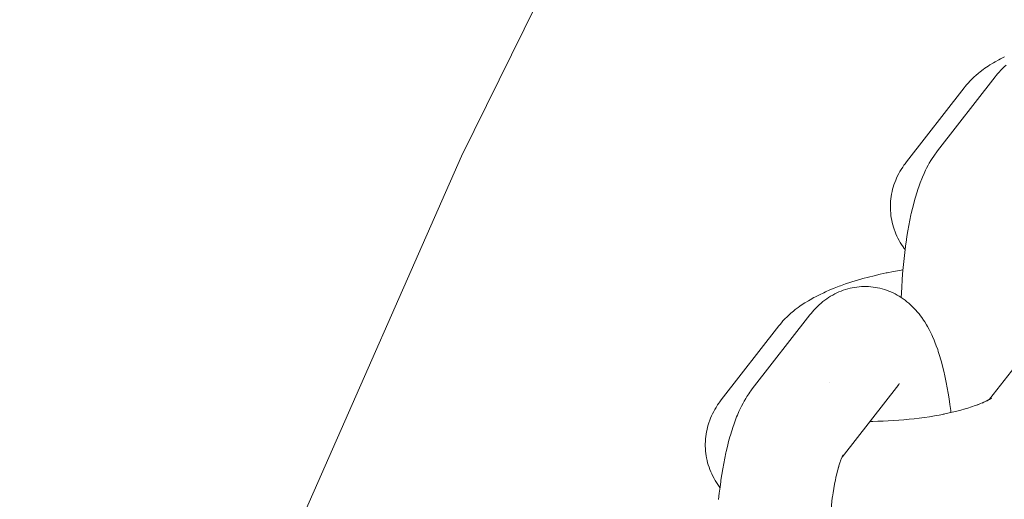
# Model space of a CAD drawing. Units: millimetres. Extents: x -5310 to 5310, y -3800 to 3800.
# Drawn here: x 2701 to 2763, y 217 to 247 of the extents above; entities that cross this region are included whole.
import ezdxf

# ---------------------------------------------------------------- set-up
doc = ezdxf.new("R2010")
doc.units = ezdxf.units.MM
doc.layers.add('None', color=7, linetype='Continuous', lineweight=5)

# ---------------------------------------------------------------- blocks, each defined once
blk = doc.blocks.new('Group')
at = {"layer": 'None', "color": 7, "linetype": 'Continuous', "lineweight": 5, "transparency": 33554687}
for p, q in [((2761.619, 223.252), (2765.084, 227.705)), ((2752.469, 219.662), (2755.986, 224.181)), ((2755.932, 224.117), (2755.936, 224.122)), ((2761.613, 223.248), (2761.738, 223.328)), ((2752.483, 219.689), (2752.535, 219.776))]:
    blk.add_line(p, q, dxfattribs=at)
at = {"layer": 'None', "color": 7, "linetype": 'Continuous', "lineweight": 5, "transparency": 33554687, "flags": 128}
for points in [[(2701.416, 167.24), (2702.104, 169.598), (2710.013, 192.899), (2718.932, 215.833), (2728.842, 238.357), (2739.726, 260.426), (2751.562, 282), (2764.327, 303.037), (2777.998, 323.497), (2792.549, 343.341), (2807.951, 362.532), (2824.176, 381.033), (2841.192, 398.808), (2858.967, 415.824), (2877.468, 432.049), (2896.659, 447.451), (2916.503, 462.002), (2936.963, 475.673)], [(2760.041, 242.587), (2760.11, 242.671), (2760.199, 242.779), (2760.293, 242.883), (2760.428, 243.029), (2760.525, 243.126), (2760.678, 243.27), (2760.778, 243.361), (2760.949, 243.503), (2761.052, 243.587), (2761.238, 243.726), (2761.343, 243.804), (2761.546, 243.94), (2761.652, 244.011), (2761.869, 244.143), (2761.976, 244.207), (2762.208, 244.336), (2762.315, 244.392), (2762.559, 244.518)], [(2761.969, 243.27), (2762.032, 243.348), (2762.122, 243.458), (2762.218, 243.563), (2762.333, 243.688), (2762.434, 243.789), (2762.54, 243.886), (2762.658, 243.993)], [(2756.142, 229.569), (2756.153, 229.841), (2756.173, 230.243), (2756.198, 230.642), (2756.227, 231.037), (2756.26, 231.427), (2756.297, 231.811), (2756.338, 232.189), (2756.384, 232.56), (2756.433, 232.923), (2756.443, 232.993), (2756.496, 233.353), (2756.554, 233.704), (2756.615, 234.045), (2756.68, 234.375), (2756.748, 234.695), (2756.769, 234.789), (2756.841, 235.101), (2756.917, 235.401), (2756.996, 235.687), (2757.027, 235.793), (2757.11, 236.07), (2757.195, 236.332), (2757.235, 236.444), (2757.325, 236.695), (2757.417, 236.931), (2757.465, 237.047), (2757.561, 237.269), (2757.659, 237.475), (2757.716, 237.594), (2757.817, 237.786), (2757.881, 237.904), (2757.986, 238.08), (2758.057, 238.198), (2758.164, 238.357), (2758.242, 238.473), (2758.304, 238.556), (2758.389, 238.669), (2761.969, 243.27)], [(2760.041, 242.587), (2756.461, 237.986), (2756.377, 237.873), (2756.314, 237.788), (2756.235, 237.671), (2756.139, 237.52), (2756.065, 237.397), (2755.996, 237.272), (2755.92, 237.119), (2755.857, 236.989), (2755.8, 236.857), (2755.749, 236.722), (2755.693, 236.567), (2755.648, 236.429), (2755.61, 236.29), (2755.578, 236.149), (2755.544, 235.992), (2755.518, 235.849), (2755.499, 235.705), (2755.486, 235.56), (2755.475, 235.404), (2755.469, 235.258), (2755.469, 235.112), (2755.477, 234.967), (2755.488, 234.812), (2755.502, 234.667), (2755.522, 234.522), (2755.55, 234.379), (2755.583, 234.226), (2755.617, 234.085), (2755.657, 233.945), (2755.703, 233.807), (2755.758, 233.657), (2755.811, 233.522), (2755.87, 233.39), (2755.934, 233.26), (2756.011, 233.114), (2756.081, 232.988), (2756.157, 232.866), (2756.254, 232.724), (2756.335, 232.606), (2756.382, 232.545)], [(2748.551, 227.819), (2748.619, 227.903), (2748.708, 228.011), (2748.802, 228.115), (2748.937, 228.26), (2749.035, 228.358), (2749.187, 228.502), (2749.288, 228.593), (2749.458, 228.735), (2749.561, 228.819), (2749.748, 228.958), (2749.853, 229.036), (2750.055, 229.172), (2750.161, 229.242), (2750.379, 229.375), (2750.486, 229.438), (2750.717, 229.568), (2750.824, 229.624), (2751.069, 229.749), (2751.328, 229.873), (2751.432, 229.919), (2751.703, 230.039), (2751.988, 230.155), (2752.287, 230.269), (2752.382, 230.305), (2752.69, 230.414), (2753.01, 230.52), (2753.342, 230.622), (2753.425, 230.647), (2753.764, 230.744), (2754.113, 230.838), (2754.472, 230.928), (2754.84, 231.013), (2755.216, 231.095), (2755.274, 231.106), (2755.653, 231.182), (2756.038, 231.253), (2756.248, 231.289)], [(2750.478, 228.502), (2750.542, 228.58), (2750.632, 228.689), (2750.727, 228.794), (2750.842, 228.919), (2750.943, 229.021), (2751.049, 229.118), (2751.168, 229.225), (2751.279, 229.318), (2751.394, 229.406), (2751.516, 229.493), (2751.636, 229.576), (2751.76, 229.654), (2751.887, 229.725), (2752.012, 229.793), (2752.143, 229.86), (2752.277, 229.92), (2752.414, 229.974), (2752.541, 230.021), (2752.68, 230.069), (2752.822, 230.11), (2752.965, 230.146), (2753.094, 230.171), (2753.239, 230.2), (2753.385, 230.222), (2753.532, 230.237), (2753.68, 230.246), (2753.809, 230.249), (2753.957, 230.252), (2754.105, 230.247), (2754.252, 230.236), (2754.399, 230.219), (2754.528, 230.199), (2754.674, 230.175), (2754.818, 230.144), (2754.961, 230.107), (2755.102, 230.063), (2755.229, 230.022), (2755.368, 229.972), (2755.504, 229.916), (2755.637, 229.854), (2755.762, 229.791), (2755.891, 229.723), (2756.018, 229.649), (2756.141, 229.57), (2756.262, 229.487), (2756.381, 229.403), (2756.495, 229.314), (2756.605, 229.219), (2756.723, 229.117), (2756.828, 229.019), (2756.928, 228.915), (2757.041, 228.795), (2757.136, 228.688), (2757.247, 228.55), (2757.335, 228.441), (2757.417, 228.327), (2757.524, 228.173), (2757.6, 228.057), (2757.704, 227.886), (2757.773, 227.769), (2757.874, 227.582), (2757.936, 227.464), (2758.033, 227.262), (2758.087, 227.144), (2758.181, 226.928), (2758.228, 226.809), (2758.318, 226.58), (2758.405, 226.335), (2758.444, 226.221), (2758.527, 225.965), (2758.607, 225.694), (2758.637, 225.585), (2758.713, 225.305), (2758.786, 225.01), (2758.856, 224.703), (2758.876, 224.606), (2758.941, 224.292), (2759.003, 223.966), (2759.061, 223.629), (2759.115, 223.282), (2759.165, 222.926), (2759.212, 222.56), (2759.22, 222.493), (2759.227, 222.429)], [(2744.806, 217.043), (2744.848, 217.421), (2744.893, 217.792), (2744.942, 218.155), (2744.952, 218.225), (2745.006, 218.585), (2745.063, 218.936), (2745.124, 219.277), (2745.189, 219.607), (2745.257, 219.926), (2745.278, 220.021), (2745.351, 220.333), (2745.427, 220.632), (2745.505, 220.919), (2745.536, 221.025), (2745.619, 221.302), (2745.705, 221.564), (2745.744, 221.676), (2745.834, 221.927), (2745.926, 222.162), (2745.974, 222.278), (2746.07, 222.501), (2746.168, 222.707), (2746.225, 222.826), (2746.326, 223.017), (2746.391, 223.136), (2746.495, 223.312), (2746.566, 223.429), (2746.674, 223.589), (2746.752, 223.705), (2746.814, 223.788), (2746.898, 223.9), (2750.478, 228.502)], [(2748.551, 227.819), (2744.97, 223.218), (2744.886, 223.105), (2744.823, 223.02), (2744.744, 222.903), (2744.648, 222.751), (2744.574, 222.629), (2744.505, 222.504), (2744.43, 222.351), (2744.366, 222.221), (2744.309, 222.089), (2744.258, 221.954), (2744.203, 221.799), (2744.158, 221.661), (2744.119, 221.522), (2744.087, 221.38), (2744.053, 221.224), (2744.027, 221.081), (2744.008, 220.937), (2743.996, 220.792), (2743.984, 220.635), (2743.978, 220.49), (2743.979, 220.344), (2743.986, 220.199), (2743.997, 220.043), (2744.011, 219.898), (2744.032, 219.754), (2744.059, 219.611), (2744.092, 219.458), (2744.126, 219.316), (2744.166, 219.177), (2744.213, 219.039), (2744.268, 218.889), (2744.32, 218.754), (2744.379, 218.621), (2744.444, 218.492), (2744.52, 218.346), (2744.59, 218.22), (2744.666, 218.098), (2744.763, 217.956), (2744.844, 217.838), (2744.891, 217.776)], [(2751.678, 224.32), (2751.678, 224.32), (2751.678, 224.32)], [(2755.986, 224.181), (2756.023, 224.227), (2755.992, 224.189)], [(2761.235, 223.056), (2761.346, 223.107), (2761.517, 223.192), (2761.411, 223.136)], [(2761.469, 223.168), (2761.568, 223.221), (2761.714, 223.307), (2761.606, 223.243)], [(2761.664, 223.28), (2761.75, 223.342), (2761.691, 223.298)], [(2761.68, 223.292), (2761.739, 223.344), (2761.687, 223.297)], [(2761.684, 223.295), (2761.75, 223.347), (2761.702, 223.308)], [(2758.772, 222.33), (2759.032, 222.385), (2759.312, 222.448), (2759.586, 222.514), (2759.853, 222.584), (2760.112, 222.656), (2760.031, 222.632)], [(2760.11, 222.655), (2760.277, 222.705), (2760.514, 222.781), (2760.743, 222.86), (2760.962, 222.941), (2760.865, 222.904)], [(2760.894, 222.916), (2761.071, 222.986), (2761.266, 223.069), (2761.164, 223.023)], [(2754.197, 221.883), (2754.376, 221.883), (2754.695, 221.889), (2755.016, 221.899), (2755.338, 221.913), (2755.661, 221.931), (2755.984, 221.953), (2756.307, 221.98), (2756.628, 222.011), (2756.948, 222.046), (2757.266, 222.085), (2757.581, 222.127), (2757.893, 222.174), (2758.2, 222.224), (2758.503, 222.278), (2758.801, 222.336), (2758.746, 222.325)], [(2752.349, 219.36), (2752.375, 219.433), (2752.44, 219.599)], [(2752.406, 219.58), (2752.405, 219.58), (2752.406, 219.58)], [(2752.424, 219.559), (2752.457, 219.635), (2752.523, 219.775), (2752.466, 219.656)], [(2752.47, 219.664), (2752.533, 219.782), (2752.482, 219.688)], [(2752.474, 219.671), (2752.49, 219.692), (2752.475, 219.672)], [(2752.481, 219.685), (2752.531, 219.758), (2752.483, 219.687)], [(2752.099, 218.452), (2752.143, 218.639), (2752.2, 218.865), (2752.259, 219.081), (2752.228, 218.975)], [(2752.249, 219.045), (2752.289, 219.177), (2752.351, 219.368)], [(2751.875, 217.201), (2751.913, 217.452), (2751.958, 217.726), (2752.005, 217.992), (2752.056, 218.249), (2752.109, 218.499), (2752.088, 218.404)], [(2751.871, 217.171), (2751.881, 217.24), (2751.841, 216.947), (2751.804, 216.647), (2751.771, 216.342), (2751.741, 216.031), (2751.714, 215.716), (2751.691, 215.397), (2751.671, 215.075), (2751.655, 214.749), (2751.642, 214.422), (2751.632, 214.093), (2751.626, 213.763), (2751.624, 213.433), (2751.625, 213.103), (2751.63, 212.774), (2751.638, 212.446), (2751.65, 212.121), (2751.665, 211.798), (2751.684, 211.479), (2751.706, 211.164), (2751.732, 210.853), (2751.758, 210.578)]]:
    blk.add_lwpolyline(points, dxfattribs=at)

msp = doc.modelspace()

# ---------------------------------------------------------------- block references
at = {"layer": 'None'}
msp.add_blockref('Group', (0, 0), dxfattribs=at)

doc.saveas('drawing.dxf')
